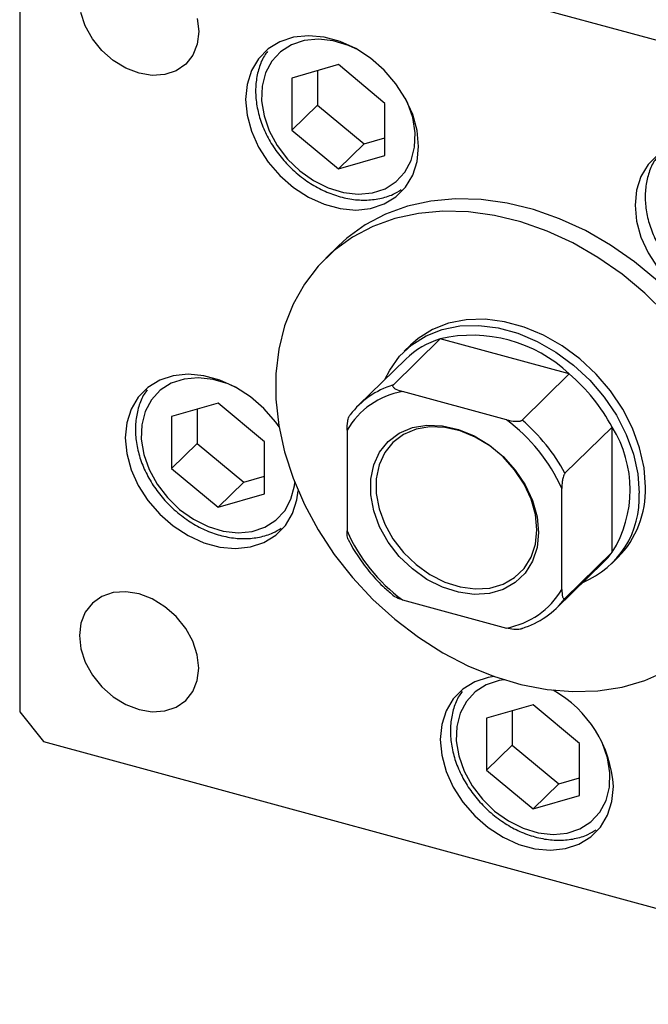
# Model space of a CAD drawing. Units: millimetres. Extents: x 15 to 458, y 5 to 292.
# Drawn here: x 295 to 318, y 76 to 113 of the extents above; entities that cross this region are included whole.
import ezdxf

# ---------------------------------------------------------------- set-up
doc = ezdxf.new("R2010")
doc.units = ezdxf.units.MM

msp = doc.modelspace()

# ---------------------------------------------------------------- linework, layer by layer
at = {"color": 7, "linetype": 'Continuous', "lineweight": 25}
for p, q in [((331.804, 108.306), (295.985, 118.041)), ((295.101, 117.424), (295.101, 86.995)), ((306.91, 110.97), (305.187, 110.474)), ((308.633, 109.537), (306.91, 110.97)), ((306.139, 110.748), (306.139, 109.475)), ((305.187, 110.474), (305.187, 108.545)), ((306.139, 109.475), (305.187, 108.545)), ((306.139, 109.475), (307.862, 108.042)), ((308.633, 107.609), (308.633, 109.537)), ((305.187, 108.545), (306.91, 107.113)), ((307.862, 108.042), (306.91, 107.113)), ((307.862, 108.042), (308.633, 108.264)), ((306.91, 107.113), (308.633, 107.609)), ((306.91, 104.258), (306.443, 103.802)), ((310.686, 100.812), (308.936, 99.103)), ((315.47, 99.512), (310.686, 100.812)), ((309.587, 100.582), (309.353, 100.354)), ((309.411, 100.061), (307.661, 98.353)), ((315.47, 99.512), (313.72, 97.803)), ((313.139, 97.816), (309.284, 98.863)), ((302.454, 98.43), (300.731, 97.934)), ((301.683, 98.208), (301.683, 96.935)), ((304.178, 96.998), (302.454, 98.43)), ((300.731, 97.934), (300.731, 96.006)), ((307.231, 97.432), (307.231, 93.696)), ((317.058, 97.541), (315.308, 95.832)), ((317.058, 92.905), (317.058, 97.541)), ((301.683, 96.935), (300.731, 96.006)), ((301.683, 96.935), (303.407, 95.502)), ((304.178, 95.069), (304.178, 96.998)), ((300.731, 96.006), (302.454, 94.573)), ((303.407, 95.502), (304.178, 95.724)), ((303.407, 95.502), (302.454, 94.573)), ((315.191, 91.533), (315.191, 95.269)), ((302.454, 94.573), (304.178, 95.069)), ((317.058, 92.905), (315.308, 91.197)), ((317.036, 92.482), (317.27, 92.71)), ((314.995, 90.839), (316.745, 92.547)), ((309.284, 91.149), (313.139, 90.101)), ((314.128, 87.258), (312.405, 86.762)), ((315.852, 85.825), (314.128, 87.258)), ((295.101, 86.995), (295.985, 85.897)), ((313.357, 87.036), (313.357, 85.762)), ((312.405, 86.762), (312.405, 84.833)), ((295.985, 85.897), (331.804, 76.162)), ((313.357, 85.762), (312.405, 84.833)), ((313.357, 85.762), (315.08, 84.33)), ((315.852, 83.896), (315.852, 85.825)), ((312.405, 84.833), (314.128, 83.4)), ((315.08, 84.33), (314.128, 83.4)), ((315.08, 84.33), (315.852, 84.551)), ((314.128, 83.4), (315.852, 83.896))]:
    msp.add_line(p, q, dxfattribs=at)
at = {"color": 7, "linetype": 'Continuous', "lineweight": 25, "flags": 128}
for points in [[(301.679, 112.684), (301.734, 112.193), (301.679, 111.731), (301.515, 111.322), (301.252, 110.988), (300.902, 110.743), (300.482, 110.602), (300.015, 110.571), (299.523, 110.651), (299.031, 110.838), (298.564, 111.124), (298.144, 111.493), (297.794, 111.927), (297.531, 112.405), (297.367, 112.902)], [(309.883, 107.942), (309.828, 108.528), (309.666, 109.123), (309.402, 109.708), (309.046, 110.263), (308.609, 110.768), (308.106, 111.207), (307.554, 111.564), (306.972, 111.827), (306.381, 111.988), (305.799, 112.041), (305.248, 111.983), (304.745, 111.818), (304.307, 111.551), (303.951, 111.19), (303.687, 110.748), (303.525, 110.241), (303.471, 109.685), (303.525, 109.099), (303.687, 108.504), (303.951, 107.919), (304.307, 107.364), (304.745, 106.859), (305.248, 106.42), (305.799, 106.063), (306.381, 105.8), (306.972, 105.639), (307.554, 105.586), (308.106, 105.644), (308.609, 105.809), (309.046, 106.076), (309.402, 106.437), (309.666, 106.879), (309.828, 107.386), (309.883, 107.942)], [(318.744, 107.627), (318.387, 107.267), (318.123, 106.825), (317.962, 106.317), (317.907, 105.761), (317.962, 105.176), (318.123, 104.58), (318.387, 103.995), (318.744, 103.441)], [(322.739, 94.698), (322.685, 95.655), (322.525, 96.63), (322.26, 97.611), (321.893, 98.586), (321.429, 99.543), (320.874, 100.47), (320.234, 101.356), (319.517, 102.19), (318.732, 102.963), (317.888, 103.664), (316.996, 104.286), (316.066, 104.821), (315.11, 105.262), (314.139, 105.604), (313.164, 105.842), (312.199, 105.975), (311.255, 106), (310.342, 105.917), (309.473, 105.727), (308.657, 105.432), (307.905, 105.036), (307.225, 104.544), (306.91, 104.258)], [(319.051, 101.735), (318.265, 102.507), (317.422, 103.209), (316.529, 103.831), (315.599, 104.365), (314.643, 104.806), (313.672, 105.148), (312.698, 105.387), (311.733, 105.519), (310.788, 105.544), (309.875, 105.461), (309.006, 105.271), (308.19, 104.976), (307.438, 104.58), (306.759, 104.088), (306.16, 103.505), (305.65, 102.84), (305.234, 102.099), (304.918, 101.291), (304.705, 100.428), (304.597, 99.518), (304.597, 98.574), (304.705, 97.606), (304.918, 96.627), (305.234, 95.647), (305.65, 94.68), (306.16, 93.737), (306.759, 92.829), (307.438, 91.968), (308.19, 91.163), (309.006, 90.425), (309.875, 89.762), (310.788, 89.183), (311.733, 88.694), (312.698, 88.302), (313.672, 88.011), (314.643, 87.825), (315.599, 87.747), (316.529, 87.776), (317.422, 87.913), (318.265, 88.155), (319.051, 88.501)], [(318.292, 95.324), (318.238, 96.041), (318.076, 96.772), (317.811, 97.5), (317.447, 98.209), (316.994, 98.884), (316.461, 99.508), (315.86, 100.068), (315.205, 100.552), (314.511, 100.948), (313.792, 101.248), (313.065, 101.446), (312.346, 101.536), (311.651, 101.518), (310.996, 101.39), (310.395, 101.156), (309.862, 100.822), (309.587, 100.582)], [(308.638, 99.307), (308.812, 99.655), (309.176, 100.166), (309.629, 100.594), (310.162, 100.928), (310.763, 101.162), (311.418, 101.29), (312.112, 101.309), (312.831, 101.218), (313.558, 101.021), (314.277, 100.72), (314.972, 100.324), (315.627, 99.84), (316.228, 99.28), (316.761, 98.656), (317.214, 97.982), (317.577, 97.273), (317.843, 96.545), (318.005, 95.814), (318.059, 95.096)], [(304.714, 97.551), (304.59, 97.723), (304.153, 98.229), (303.65, 98.667), (303.098, 99.024), (302.517, 99.288), (301.925, 99.448), (301.344, 99.501), (300.792, 99.444), (300.289, 99.279), (299.852, 99.011), (299.495, 98.651), (299.232, 98.209), (299.07, 97.701), (299.015, 97.145), (299.07, 96.56), (299.232, 95.964), (299.495, 95.379), (299.852, 94.825), (300.289, 94.32), (300.792, 93.881), (301.344, 93.524), (301.925, 93.26), (302.517, 93.1), (303.098, 93.047), (303.65, 93.104), (304.153, 93.269), (304.59, 93.537), (304.947, 93.897), (305.211, 94.339), (305.373, 94.847), (305.419, 95.186)], [(314.329, 93.635), (314.273, 93.079), (314.106, 92.573), (313.834, 92.136), (313.468, 91.784), (313.02, 91.53), (312.506, 91.382), (311.946, 91.346), (311.36, 91.424), (310.768, 91.612), (310.192, 91.904), (309.653, 92.289), (309.17, 92.754), (308.761, 93.281), (308.44, 93.851), (308.22, 94.444), (308.108, 95.039), (308.108, 95.613), (308.22, 96.147), (308.44, 96.62), (308.761, 97.016), (309.17, 97.321), (309.653, 97.523), (310.192, 97.615), (310.768, 97.594), (311.36, 97.46), (311.946, 97.219), (312.506, 96.879), (313.02, 96.452), (313.468, 95.954), (313.834, 95.403), (314.106, 94.819), (314.273, 94.222), (314.329, 93.635)], [(314.266, 93.739), (314.212, 94.302), (314.052, 94.873), (313.792, 95.432), (313.442, 95.96), (313.013, 96.437), (312.521, 96.845), (311.985, 97.171), (311.423, 97.402), (310.857, 97.53), (310.305, 97.55), (309.789, 97.462), (309.327, 97.268), (308.935, 96.977), (308.628, 96.597), (308.417, 96.144), (308.31, 95.633), (308.31, 95.083), (308.417, 94.514), (308.628, 93.946), (308.935, 93.4), (309.327, 92.896), (309.789, 92.451), (310.305, 92.082), (310.857, 91.803), (311.423, 91.622), (311.985, 91.548), (312.521, 91.582), (313.013, 91.724), (313.442, 91.967), (313.792, 92.304), (314.052, 92.722), (314.212, 93.207), (314.266, 93.739)], [(316.745, 92.547), (316.905, 92.715), (317.058, 92.905)], [(301.734, 88.62), (301.679, 89.112), (301.515, 89.61), (301.252, 90.088), (300.902, 90.522), (300.482, 90.891), (300.015, 91.177), (299.523, 91.364), (299.031, 91.444), (298.564, 91.413), (298.144, 91.271), (297.794, 91.027), (297.531, 90.693), (297.367, 90.284), (297.312, 89.822), (297.367, 89.33), (297.531, 88.833), (297.794, 88.355), (298.144, 87.921), (298.564, 87.551), (299.031, 87.266), (299.523, 87.078), (300.015, 86.998), (300.482, 87.03), (300.902, 87.171), (301.252, 87.415), (301.515, 87.75), (301.679, 88.159), (301.734, 88.62)], [(312.683, 88.307), (312.466, 88.271), (311.963, 88.106), (311.526, 87.838), (311.169, 87.478), (310.905, 87.036), (310.743, 86.529), (310.689, 85.972), (310.743, 85.387), (310.905, 84.791), (311.169, 84.206), (311.526, 83.652), (311.963, 83.147), (312.466, 82.708), (313.017, 82.351), (313.599, 82.088), (314.191, 81.927), (314.772, 81.874), (315.324, 81.931), (315.827, 82.096), (316.264, 82.364), (316.621, 82.725), (316.884, 83.166), (317.046, 83.674), (317.101, 84.23), (317.101, 84.23)]]:
    msp.add_lwpolyline(points, dxfattribs=at)
at = {"color": 8, "linetype": 'Continuous', "lineweight": 25, "flags": 128}
for points in [[(307.644, 111.513), (307.282, 111.681), (306.723, 111.85), (306.172, 111.912), (305.649, 111.863), (305.174, 111.706), (304.766, 111.447), (304.44, 111.095), (304.209, 110.664), (304.082, 110.171), (304.064, 109.634), (304.155, 109.075), (304.352, 108.514), (304.647, 107.973), (305.029, 107.474), (305.484, 107.035)], [(305.484, 107.035), (305.993, 106.673), (306.538, 106.402), (307.097, 106.232), (307.648, 106.17), (308.172, 106.219), (308.646, 106.376), (309.054, 106.636), (309.38, 106.988), (309.611, 107.419), (309.738, 107.912), (309.756, 108.449), (309.665, 109.008), (309.468, 109.569), (309.399, 109.715)], [(303.188, 98.974), (302.827, 99.141), (302.268, 99.311), (301.716, 99.373), (301.193, 99.324), (300.718, 99.167), (300.31, 98.907), (299.984, 98.555), (299.754, 98.124), (299.627, 97.631), (299.608, 97.095), (299.699, 96.535), (299.896, 95.974), (300.192, 95.434), (300.574, 94.935), (301.028, 94.495)], [(301.028, 94.495), (301.538, 94.133), (302.082, 93.862), (302.641, 93.693), (303.193, 93.631), (303.716, 93.68), (304.191, 93.837), (304.599, 94.096), (304.925, 94.448), (305.155, 94.879), (305.282, 95.372), (305.296, 95.487)], [(313.059, 88.182), (312.867, 88.151), (312.392, 87.994), (311.984, 87.734), (311.658, 87.382), (311.427, 86.952), (311.3, 86.458), (311.282, 85.922), (311.373, 85.362), (311.57, 84.802), (311.865, 84.261), (312.248, 83.762), (312.702, 83.322)], [(312.702, 83.322), (313.211, 82.96), (313.756, 82.689), (314.315, 82.52), (314.866, 82.458), (315.39, 82.507), (315.865, 82.664), (316.273, 82.923), (316.598, 83.275), (316.829, 83.706), (316.956, 84.2), (316.974, 84.736), (316.883, 85.296), (316.686, 85.856), (316.617, 86.002)]]:
    msp.add_lwpolyline(points, dxfattribs=at)
at = {"color": 7, "linetype": 'Continuous', "lineweight": 25}
for centre, radius, start, end in [((311.591, 97.814), 3.131, 106.7968, 134.1304), ((311.869, 95.714), 5.233, 46.5291, 103.0619), ((311.056, 94.33), 6.807, 28.1471, 49.5783), ((309.81, 95.922), 2.988, 100.1409, 149.6436), ((309.831, 96.129), 3.106, 106.7305, 143.054), ((309.313, 92.633), 6.442, 24.1559, 53.5695), ((309.306, 92.621), 6.807, 28.1471, 49.5783), ((313.357, 95.223), 4.367, 327.9437, 32.0563), ((314.711, 95.218), 3.583, 315.5761, 1.6897), ((314.676, 94.923), 3.388, 292.5032, 2.9333), ((313.109, 96.332), 6.442, 204.1559, 233.5695), ((312.613, 93.043), 2.988, 280.1409, 329.6436), ((312.825, 93.064), 3.106, 286.7305, 323.054), ((312.721, 83.971), 4.388, 3.382, 60.704)]:
    msp.add_arc(centre, radius, start, end, dxfattribs=at)
for points, knots in [([(304.284, 111.462), (304.245, 111.41), (304.106, 111.226), (303.958, 110.845), (303.846, 110.336), (303.836, 109.791), (303.921, 109.228), (304.102, 108.663), (304.373, 108.114), (304.725, 107.597), (305.085, 107.199), (305.411, 106.907), (305.756, 106.641), (306.205, 106.366), (306.765, 106.126), (307.336, 105.981), (307.903, 105.935), (308.445, 105.995), (308.902, 106.128), (309.146, 106.28), (309.244, 106.342)], [0, 0, 0, 0, 0.023696, 0.083643, 0.143961, 0.204896, 0.266434, 0.328407, 0.390628, 0.452966, 0.515363, 0.549479, 0.583091, 0.64558, 0.708232, 0.770958, 0.833638, 0.896053, 0.957919, 1, 1, 1, 1]), ([(318.72, 107.539), (318.681, 107.487), (318.542, 107.303), (318.394, 106.921), (318.282, 106.413), (318.272, 105.867), (318.357, 105.305), (318.538, 104.74), (318.809, 104.19), (319.162, 103.673), (319.522, 103.276), (319.847, 102.984), (320.192, 102.718), (320.642, 102.442), (321.201, 102.203), (321.772, 102.058), (322.34, 102.011), (322.881, 102.072), (323.338, 102.205), (323.582, 102.357), (323.681, 102.418)], [0, 0, 0, 0, 0.023696, 0.083643, 0.143961, 0.204896, 0.266434, 0.328407, 0.390628, 0.452966, 0.515363, 0.549479, 0.583091, 0.64558, 0.708232, 0.770958, 0.833638, 0.896053, 0.957919, 1, 1, 1, 1]), ([(299.828, 98.923), (299.789, 98.871), (299.65, 98.687), (299.502, 98.305), (299.39, 97.797), (299.38, 97.251), (299.465, 96.689), (299.646, 96.124), (299.917, 95.574), (300.27, 95.058), (300.63, 94.66), (300.956, 94.368), (301.301, 94.102), (301.75, 93.826), (302.309, 93.587), (302.881, 93.442), (303.448, 93.395), (303.989, 93.456), (304.446, 93.589), (304.69, 93.741), (304.789, 93.802)], [0, 0, 0, 0, 0.023696, 0.083643, 0.143961, 0.204896, 0.266434, 0.328407, 0.390628, 0.452966, 0.515363, 0.549479, 0.583091, 0.64558, 0.708232, 0.770958, 0.833638, 0.896053, 0.957919, 1, 1, 1, 1]), ([(308.936, 99.103), (308.931, 99.096), (308.918, 99.08), (308.923, 99.047), (308.959, 99), (309.073, 98.929), (309.2, 98.889), (309.284, 98.863)], [0, 0, 0, 0, 0.073185, 0.162051, 0.295967, 0.536508, 1, 1, 1, 1]), ([(307.231, 97.432), (307.235, 97.539), (307.239, 97.671), (307.276, 97.842), (307.299, 97.913), (307.324, 97.967), (307.34, 97.986), (307.348, 97.996)], [0, 0, 0, 0, 0.566229, 0.700786, 0.836171, 0.918365, 1, 1, 1, 1]), ([(313.139, 97.816), (313.249, 97.79), (313.385, 97.758), (313.561, 97.757), (313.634, 97.765), (313.69, 97.781), (313.71, 97.796), (313.72, 97.803)], [0, 0, 0, 0, 0.566229, 0.700786, 0.836171, 0.918365, 1, 1, 1, 1]), ([(315.308, 95.832), (315.301, 95.824), (315.285, 95.805), (315.259, 95.752), (315.23, 95.659), (315.198, 95.486), (315.194, 95.355), (315.191, 95.269)], [0, 0, 0, 0, 0.073185, 0.162051, 0.295967, 0.536508, 1, 1, 1, 1]), ([(307.276, 93.383), (307.266, 93.409), (307.235, 93.49), (307.233, 93.613), (307.231, 93.696)], [0, 0, 0, 0, 0.323051, 1, 1, 1, 1]), ([(307.275, 93.383), (307.276, 93.381), (307.381, 93.159), (307.644, 92.733), (308.095, 92.131), (308.545, 91.644), (308.858, 91.386), (308.978, 91.287)], [0, 0, 0, 0, 0.002331, 0.277987, 0.553808, 0.829683, 1, 1, 1, 1]), ([(309.284, 91.149), (309.178, 91.18), (309.057, 91.216), (308.983, 91.274), (308.974, 91.282)], [0, 0, 0, 0, 0.875889, 1, 1, 1, 1]), ([(315.191, 91.533), (315.195, 91.433), (315.199, 91.309), (315.236, 91.211), (315.259, 91.184), (315.284, 91.178), (315.3, 91.191), (315.308, 91.197)], [0, 0, 0, 0, 0.5662294, 0.7007856, 0.8361712, 0.9183646, 1, 1, 1, 1]), ([(313.72, 90.089), (313.711, 90.082), (313.692, 90.068), (313.637, 90.051), (313.541, 90.04), (313.363, 90.048), (313.228, 90.08), (313.139, 90.101)], [0, 0, 0, 0, 0.073185, 0.162051, 0.295967, 0.536508, 1, 1, 1, 1]), ([(311.502, 87.75), (311.463, 87.698), (311.324, 87.514), (311.176, 87.132), (311.064, 86.624), (311.054, 86.078), (311.139, 85.516), (311.32, 84.951), (311.591, 84.401), (311.944, 83.885), (312.304, 83.487), (312.629, 83.195), (312.974, 82.929), (313.423, 82.653), (313.983, 82.414), (314.554, 82.269), (315.122, 82.223), (315.663, 82.283), (316.12, 82.416), (316.364, 82.568), (316.463, 82.63)], [0, 0, 0, 0, 0.023696, 0.083643, 0.143961, 0.204896, 0.266434, 0.328407, 0.390628, 0.452966, 0.515363, 0.549479, 0.583091, 0.64558, 0.708232, 0.770958, 0.833638, 0.896053, 0.957919, 1, 1, 1, 1])]:
    msp.add_open_spline(points, degree=3, knots=knots, dxfattribs=at)

doc.saveas('drawing.dxf')
